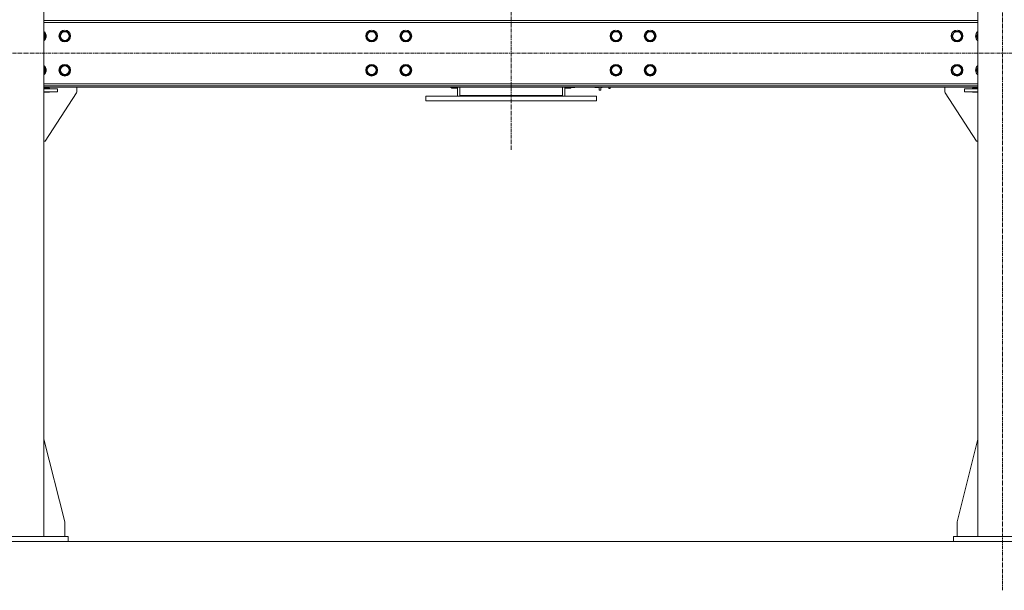
# Model space of a CAD drawing. Units: millimetres. Extents: x 0 to 30638, y -7 to 21000.
# Drawn here: x 23262 to 25279, y 11089 to 12257 of the extents above; entities that cross this region are included whole.
import ezdxf

# ---------------------------------------------------------------- set-up
doc = ezdxf.new("R2010")
doc.units = ezdxf.units.MM
doc.linetypes.add('K5LT_AXLED', pattern=[12, 7.5, -1.5, 1.5, -1.5])
doc.linetypes.add('K5LT_THIN', pattern=[0])
for name, color, linetype, true_color in [('DIM', 6, 'Continuous', 0xff00ff), ('OSI', 2, 'Continuous', 0xffff00), ('R', 1, 'Continuous', 0xff0000)]:
    doc.layers.add(name, color=color, linetype=linetype, true_color=true_color)

msp = doc.modelspace()

# ---------------------------------------------------------------- linework, layer by layer
at = {"layer": 'DIM', "color": 7, "linetype": 'K5LT_THIN', "lineweight": 18}
msp.add_line((20729, 11188.8), (28575.4, 11188.8), dxfattribs=at)
at = {"layer": 'OSI', "color": 30, "linetype": 'K5LT_AXLED', "lineweight": 18, "true_color": 0xff8000}
for p, q in [((24269, 11990.8), (24269, 14027.8)), ((25275, 11088.8), (25275, 14013.8)), ((27287.2, 12188.8), (20578.8, 12188.8))]:
    msp.add_line(p, q, dxfattribs=at)
at = {"layer": 'R', "color": 7, "linetype": 'K5LT_THIN', "lineweight": 18}
for p, q in [((23312, 11198.8), (23312, 13913.8)), ((25225, 11198.8), (25225, 13913.8)), ((25225, 12255.8), (23312, 12255.8)), ((25225, 12251.8), (23312, 12251.8)), ((23312, 12230.3), (23315.8, 12223.8)), ((23315.8, 12223.8), (23312, 12217.3)), ((23343.8, 12223.8), (23349.3, 12233.3)), ((23349.3, 12214.3), (23343.8, 12223.8)), ((23349.3, 12233.3), (23354.8, 12233.3)), ((23354.8, 12233.3), (23360.3, 12233.3)), ((23360.3, 12233.3), (23365.8, 12223.8)), ((23365.8, 12223.8), (23360.3, 12214.3)), ((23972.3, 12223.8), (23977.8, 12233.3)), ((23977.8, 12214.3), (23972.3, 12223.8)), ((23977.8, 12233.3), (23983.3, 12233.3)), ((23983.3, 12233.3), (23988.8, 12233.3)), ((23988.8, 12233.3), (23994.3, 12223.8)), ((23994.3, 12223.8), (23988.8, 12214.3)), ((24042.3, 12223.8), (24047.8, 12233.3)), ((24047.8, 12214.3), (24042.3, 12223.8)), ((24047.8, 12233.3), (24053.3, 12233.3)), ((24053.3, 12233.3), (24058.8, 12233.3)), ((24058.8, 12233.3), (24064.3, 12223.8)), ((24064.3, 12223.8), (24058.8, 12214.3)), ((24472.7, 12223.8), (24478.2, 12233.3)), ((24478.2, 12214.3), (24472.7, 12223.8)), ((24478.2, 12233.3), (24483.7, 12233.3)), ((24483.7, 12233.3), (24489.2, 12233.3)), ((24489.2, 12233.3), (24494.7, 12223.8)), ((24494.7, 12223.8), (24489.2, 12214.3)), ((24542.7, 12223.8), (24548.2, 12233.3)), ((24548.2, 12214.3), (24542.7, 12223.8)), ((24548.2, 12233.3), (24553.7, 12233.3)), ((24553.7, 12233.3), (24559.2, 12233.3)), ((24559.2, 12233.3), (24564.7, 12223.8)), ((24564.7, 12223.8), (24559.2, 12214.3)), ((25171.2, 12223.8), (25176.7, 12233.3)), ((25176.7, 12214.3), (25171.2, 12223.8)), ((25176.7, 12233.3), (25182.2, 12233.3)), ((25182.2, 12233.3), (25187.7, 12233.3)), ((25187.7, 12233.3), (25193.2, 12223.8)), ((25193.2, 12223.8), (25187.7, 12214.3)), ((25221.2, 12223.8), (25225, 12230.3)), ((25225, 12217.3), (25221.2, 12223.8)), ((23360.3, 12214.3), (23349.3, 12214.3)), ((23988.8, 12214.3), (23977.8, 12214.3)), ((24058.8, 12214.3), (24047.8, 12214.3)), ((24489.2, 12214.3), (24478.2, 12214.3)), ((24559.2, 12214.3), (24548.2, 12214.3)), ((25187.7, 12214.3), (25176.7, 12214.3)), ((23312, 12160.3), (23315.8, 12153.8)), ((23343.8, 12153.8), (23349.3, 12163.3)), ((23349.3, 12163.3), (23354.8, 12163.3)), ((23354.8, 12163.3), (23360.3, 12163.3)), ((23360.3, 12163.3), (23365.8, 12153.8)), ((23972.3, 12153.8), (23977.8, 12163.3)), ((23977.8, 12163.3), (23983.3, 12163.3)), ((23983.3, 12163.3), (23988.8, 12163.3)), ((23988.8, 12163.3), (23994.3, 12153.8)), ((24042.3, 12153.8), (24047.8, 12163.3)), ((24047.8, 12163.3), (24053.3, 12163.3)), ((24053.3, 12163.3), (24058.8, 12163.3)), ((24058.8, 12163.3), (24064.3, 12153.8)), ((24472.7, 12153.8), (24478.2, 12163.3)), ((24478.2, 12163.3), (24483.7, 12163.3)), ((24483.7, 12163.3), (24489.2, 12163.3)), ((24489.2, 12163.3), (24494.7, 12153.8)), ((24542.7, 12153.8), (24548.2, 12163.3)), ((24548.2, 12163.3), (24553.7, 12163.3)), ((24553.7, 12163.3), (24559.2, 12163.3)), ((24559.2, 12163.3), (24564.7, 12153.8)), ((25171.2, 12153.8), (25176.7, 12163.3)), ((25176.7, 12163.3), (25182.2, 12163.3)), ((25182.2, 12163.3), (25187.7, 12163.3)), ((25187.7, 12163.3), (25193.2, 12153.8)), ((25221.2, 12153.8), (25225, 12160.3)), ((23315.8, 12153.8), (23312, 12147.3)), ((23349.3, 12144.3), (23343.8, 12153.8)), ((23360.3, 12144.3), (23349.3, 12144.3)), ((23365.8, 12153.8), (23360.3, 12144.3)), ((23977.8, 12144.3), (23972.3, 12153.8)), ((23988.8, 12144.3), (23977.8, 12144.3)), ((23994.3, 12153.8), (23988.8, 12144.3)), ((24047.8, 12144.3), (24042.3, 12153.8)), ((24058.8, 12144.3), (24047.8, 12144.3)), ((24064.3, 12153.8), (24058.8, 12144.3)), ((24478.2, 12144.3), (24472.7, 12153.8)), ((24489.2, 12144.3), (24478.2, 12144.3)), ((24494.7, 12153.8), (24489.2, 12144.3)), ((24548.2, 12144.3), (24542.7, 12153.8)), ((24559.2, 12144.3), (24548.2, 12144.3)), ((24564.7, 12153.8), (24559.2, 12144.3)), ((25176.7, 12144.3), (25171.2, 12153.8)), ((25187.7, 12144.3), (25176.7, 12144.3)), ((25193.2, 12153.8), (25187.7, 12144.3)), ((25225, 12147.3), (25221.2, 12153.8)), ((23312, 12125.8), (25225, 12125.8)), ((23312, 12121.8), (25225, 12121.8)), ((23312, 12118.8), (25225, 12118.8)), ((23323.3, 12116.8), (23312, 12116.8)), ((23312, 12115.8), (23339.8, 12115.8)), ((23312, 12109.8), (23339.8, 12109.8)), ((23312, 12108.8), (23323.3, 12108.8)), ((23379, 12107.5), (23314.8, 12008.8)), ((23323.3, 12115.8), (23323.3, 12116.8)), ((23323.3, 12108.8), (23323.3, 12109.8)), ((23339.8, 12109.8), (23339.8, 12115.8)), ((23379.8, 12118.8), (23379.8, 12110.3)), ((24094, 12100.8), (24094, 12090.8)), ((24094, 12100.8), (24444, 12100.8)), ((24144.5, 12118.5), (24144.5, 12118.8)), ((24144.8, 12118.3), (24144.5, 12118.5)), ((24144.8, 12118.3), (24144.8, 12118.8)), ((24144.8, 12118.3), (24146.7, 12118.3)), ((24146.7, 12118.3), (24146.7, 12118.8)), ((24146.7, 12118.3), (24147, 12118.5)), ((24147, 12117.3), (24147, 12118.8)), ((24159, 12117.3), (24147, 12117.3)), ((24159, 12118.8), (24159, 12100.8)), ((24164, 12101.8), (24164, 12118.8)), ((24374, 12101.8), (24164, 12101.8)), ((24164, 12101.8), (24164, 12100.8)), ((24374, 12118.8), (24374, 12101.8)), ((24374, 12101.8), (24374, 12100.8)), ((24379, 12118.8), (24379, 12100.8)), ((24379, 12117.3), (24391, 12117.3)), ((24391, 12118.7), (24391, 12117.3)), ((24397, 12118.7), (24391, 12118.7)), ((24397, 12118.7), (24397, 12118.8)), ((24397, 12118.5), (24397, 12118.7)), ((24397.3, 12118.3), (24397, 12118.5)), ((24397.3, 12118.3), (24397.3, 12118.8)), ((24399.2, 12118.3), (24397.3, 12118.3)), ((24399.2, 12118.3), (24399.2, 12118.8)), ((24399.2, 12118.3), (24399.5, 12118.5)), ((24399.5, 12118.5), (24399.5, 12118.8)), ((24440.5, 12118.8), (24440.5, 12118.5)), ((24440.8, 12118.3), (24440.5, 12118.5)), ((24440.8, 12118.8), (24440.8, 12118.3)), ((24440.8, 12118.3), (24442.7, 12118.3)), ((24442.7, 12118.8), (24442.7, 12118.3)), ((24442.7, 12118.3), (24443, 12118.5)), ((24443, 12118.7), (24443, 12118.8)), ((24443, 12118.7), (24449, 12118.7)), ((24443, 12118.7), (24443, 12118.5)), ((24444, 12100.8), (24444, 12090.8)), ((24449, 12112.8), (24449, 12118.7)), ((24449, 12112.8), (24453, 12112.8)), ((24453, 12112.8), (24453, 12118.8)), ((24453.3, 12118.3), (24453, 12118.5)), ((24453.3, 12118.8), (24453.3, 12118.3)), ((24453.3, 12118.3), (24455.2, 12118.3)), ((24455.2, 12118.8), (24455.2, 12118.3)), ((24455.2, 12118.3), (24455.5, 12118.5)), ((24455.5, 12118.8), (24455.5, 12118.5)), ((24469, 12118.8), (24469, 12116.3)), ((24471.9, 12116.3), (24469, 12116.3)), ((24471.9, 12118.8), (24471.9, 12116.3)), ((25157.2, 12118.8), (25157.2, 12110.3)), ((25158, 12107.5), (25222.2, 12008.8)), ((25197.2, 12109.8), (25197.2, 12115.8)), ((25197.2, 12115.8), (25225, 12115.8)), ((25197.2, 12109.8), (25225, 12109.8)), ((25213.7, 12116.8), (25225, 12116.8)), ((25213.7, 12115.8), (25213.7, 12116.8)), ((25213.7, 12108.8), (25213.7, 12109.8)), ((25225, 12108.8), (25213.7, 12108.8)), ((24094, 12090.8), (24444, 12090.8)), ((23314.8, 12008.8), (23312, 12008.8)), ((25222.2, 12008.8), (25225, 12008.8)), ((23312, 11398), (23354.8, 11228.8)), ((25225, 11398), (25182.2, 11228.8)), ((23354.8, 11228.8), (23354.8, 11198.8)), ((25182.2, 11228.8), (25182.2, 11198.8)), ((23162, 11198.8), (23362, 11198.8)), ((23362, 11188.8), (23362, 11198.8)), ((25175, 11198.8), (25375, 11198.8)), ((25175, 11188.8), (25175, 11198.8)), ((23162, 11188.8), (23362, 11188.8)), ((25175, 11188.8), (25375, 11188.8))]:
    msp.add_line(p, q, dxfattribs=at)
for centre, radius in [((23354.8, 12223.8), 12), ((23354.8, 12223.8), 11.8), ((23354.8, 12223.8), 8.97), ((23983.3, 12223.8), 12), ((23983.3, 12223.8), 11.8), ((23983.3, 12223.8), 8.97), ((24053.3, 12223.8), 12), ((24053.3, 12223.8), 11.8), ((24053.3, 12223.8), 8.97), ((24483.7, 12223.8), 12), ((24483.7, 12223.8), 11.8), ((24483.7, 12223.8), 8.97), ((24553.7, 12223.8), 12), ((24553.7, 12223.8), 11.8), ((24553.7, 12223.8), 8.97), ((25182.2, 12223.8), 12), ((25182.2, 12223.8), 11.8), ((25182.2, 12223.8), 8.97), ((23354.8, 12153.8), 12), ((23354.8, 12153.8), 11.8), ((23354.8, 12153.8), 8.97), ((23983.3, 12153.8), 12), ((23983.3, 12153.8), 11.8), ((23983.3, 12153.8), 8.97), ((24053.3, 12153.8), 12), ((24053.3, 12153.8), 11.8), ((24053.3, 12153.8), 8.97), ((24483.7, 12153.8), 12), ((24483.7, 12153.8), 11.8), ((24483.7, 12153.8), 8.97), ((24553.7, 12153.8), 12), ((24553.7, 12153.8), 11.8), ((24553.7, 12153.8), 8.97), ((25182.2, 12153.8), 12), ((25182.2, 12153.8), 11.8), ((25182.2, 12153.8), 8.97)]:
    msp.add_circle(centre, radius, dxfattribs=at)
for centre, radius, start, end in [((23304.8, 12223.8), 12, 306.8699, 53.1301), ((23304.8, 12223.8), 11.8, 307.5019, 52.4981), ((23304.8, 12223.8), 8.97, 323.3649, 36.6351), ((25232.2, 12223.8), 12, 126.8699, 233.1301), ((25232.2, 12223.8), 11.8, 127.5019, 232.4981), ((25232.2, 12223.8), 8.97, 143.3649, 216.6351), ((23304.8, 12153.8), 12, 306.8699, 53.1301), ((23304.8, 12153.8), 11.8, 307.5019, 52.4981), ((25232.2, 12153.8), 12, 126.8699, 233.1301), ((25232.2, 12153.8), 11.8, 127.5019, 232.4981), ((23304.8, 12153.8), 8.97, 323.3649, 36.6351), ((25232.2, 12153.8), 8.97, 143.3649, 216.6351), ((23374.8, 12110.3), 5, 326.9761, 0), ((25162.2, 12110.3), 5, 180, 213.0239)]:
    msp.add_arc(centre, radius, start, end, dxfattribs=at)

doc.saveas('drawing.dxf')
